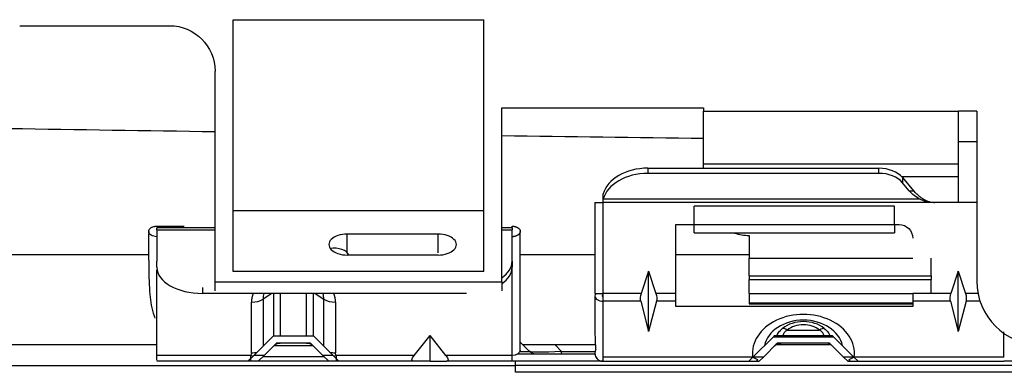
# Model space of a CAD drawing. Units: millimetres. Extents: x 0 to 5764, y 0 to 4111.
# Drawn here: x 879 to 987, y 1351 to 1390 of the extents above; entities that cross this region are included whole.
import ezdxf

# ---------------------------------------------------------------- set-up
doc = ezdxf.new("R2010")
doc.units = ezdxf.units.MM
doc.layers.add('LG-Product', color=3, linetype='Continuous')

msp = doc.modelspace()

# ---------------------------------------------------------------- linework, layer by layer
at = {"layer": 'LG-Product', "linetype": 'Continuous'}
for p, q in [((902.23, 1362.45), (902.23, 1390.06)), ((902.23, 1390.06), (929.73, 1390.06)), ((929.73, 1362.45), (929.73, 1390.06)), ((878.78, 1389.4), (895.23, 1389.4)), ((900.23, 1361.32), (900.23, 1384.4)), ((931.73, 1380.4), (953.88, 1380.4)), ((931.73, 1361.32), (931.73, 1380.4)), ((953.88, 1380.4), (953.88, 1380.04)), ((953.88, 1380.04), (981.88, 1380.04)), ((953.88, 1374.26), (953.88, 1380.04)), ((983.88, 1380.04), (981.88, 1380.04)), ((981.88, 1374.26), (981.88, 1380.04)), ((983.88, 1380.04), (983.88, 1361.4)), ((947.74, 1373.77), (947.74, 1373.21)), ((947.74, 1373.77), (973.14, 1373.77)), ((973.14, 1373.21), (947.74, 1373.21)), ((953.88, 1374.26), (981.88, 1374.26)), ((953.88, 1373.77), (953.88, 1374.26)), ((973.14, 1373.21), (973.14, 1373.77)), ((981.88, 1372.82), (981.88, 1374.26)), ((981.88, 1372.82), (975.64, 1372.82)), ((975.71, 1372.74), (975.71, 1372.18)), ((975.71, 1372.74), (976.94, 1371.3)), ((976.46, 1371.3), (975.71, 1372.18)), ((981.88, 1370.03), (981.88, 1372.82)), ((976.46, 1371.3), (976.94, 1371.3)), ((942.84, 1370.38), (942.84, 1370.95)), ((977.64, 1370.38), (942.84, 1370.38)), ((942.84, 1370.03), (942.84, 1370.38)), ((978.94, 1370.03), (942.84, 1370.03)), ((942.84, 1360.03), (942.84, 1370.03)), ((983.88, 1370.03), (978.94, 1370.03)), ((902.23, 1369.15), (929.73, 1369.15)), ((900.23, 1367.24), (893.84, 1367.24)), ((893.84, 1367.01), (893.84, 1367.24)), ((893.84, 1367.01), (893.84, 1363.57)), ((893.84, 1367.01), (900.23, 1367.01)), ((932.84, 1367.24), (931.73, 1367.24)), ((931.73, 1367.01), (932.84, 1367.01)), ((932.84, 1367.24), (932.84, 1367.42)), ((932.84, 1367.24), (932.84, 1367.01)), ((932.84, 1363.57), (932.84, 1367.01)), ((950.84, 1367.6), (952.84, 1367.6)), ((950.84, 1360.03), (950.84, 1367.6)), ((974.84, 1367.6), (975.34, 1367.6)), ((924.73, 1366.55), (914.73, 1366.55)), ((914.73, 1364.5), (914.73, 1366.55)), ((924.73, 1364.5), (924.73, 1366.55)), ((958.88, 1366.4), (958.88, 1363.9)), ((892.95, 1364.28), (855.23, 1364.28)), ((893.84, 1362.91), (893.84, 1363.57)), ((914.73, 1364.26), (924.73, 1364.26)), ((932.84, 1363.57), (932.84, 1362.91)), ((941.94, 1364.28), (933.74, 1364.28)), ((958.88, 1364.28), (950.84, 1364.28)), ((958.88, 1363.9), (976.84, 1363.9)), ((958.88, 1361.96), (958.88, 1363.9)), ((978.88, 1361.96), (978.88, 1363.9)), ((929.73, 1362.45), (902.23, 1362.45)), ((932.84, 1353.24), (932.84, 1362.91)), ((947.84, 1362.49), (947.04, 1360.03)), ((947.84, 1362.49), (948.64, 1360.03)), ((947.84, 1355.88), (947.84, 1362.49)), ((981.84, 1362.49), (981.04, 1360.03)), ((981.84, 1362.49), (982.64, 1360.03)), ((981.84, 1355.88), (981.84, 1362.49)), ((900.23, 1361.32), (931.73, 1361.32)), ((900.23, 1360.32), (900.23, 1361.32)), ((931.73, 1361.32), (931.73, 1360.32)), ((958.88, 1361.96), (978.88, 1361.96)), ((958.88, 1361.96), (958.88, 1361.56)), ((958.88, 1361.56), (978.88, 1361.56)), ((958.88, 1360.05), (958.88, 1361.56)), ((978.88, 1361.96), (978.88, 1361.56)), ((978.88, 1360.05), (978.88, 1361.56)), ((898.84, 1360.7), (898.84, 1360.04)), ((927.84, 1360.04), (898.84, 1360.04)), ((906.47, 1360.04), (905.5, 1359.42)), ((905.5, 1359.42), (905.5, 1354.26)), ((906.68, 1355.4), (906.68, 1360.04)), ((907.39, 1360.04), (907.39, 1355.4)), ((910.29, 1355.4), (910.29, 1360.04)), ((911, 1360.04), (911, 1355.4)), ((911.21, 1360.04), (912.18, 1359.42)), ((912.18, 1354.26), (912.18, 1359.42)), ((947.04, 1360.03), (942.84, 1360.03)), ((942.84, 1359.19), (942.84, 1360.03)), ((946.98, 1359.19), (942.84, 1359.19)), ((946.98, 1359.19), (947.84, 1355.88)), ((948.7, 1359.19), (947.84, 1355.88)), ((950.84, 1360.03), (948.64, 1360.03)), ((950.84, 1359.19), (948.7, 1359.19)), ((950.84, 1359.19), (950.84, 1360.03)), ((950.84, 1358.6), (950.84, 1359.19)), ((958.88, 1360.05), (976.84, 1360.05)), ((958.88, 1360.05), (958.88, 1359.02)), ((981.04, 1360.03), (976.84, 1360.03)), ((976.84, 1360.03), (976.84, 1359.19)), ((980.98, 1359.19), (976.84, 1359.19)), ((976.84, 1359.19), (976.84, 1358.6)), ((980.98, 1359.19), (981.84, 1355.88)), ((982.7, 1359.19), (981.84, 1355.88)), ((984.01, 1360.03), (982.64, 1360.03)), ((984.23, 1359.19), (982.7, 1359.19)), ((904.23, 1353.54), (904.23, 1359.08)), ((913.45, 1359.08), (913.45, 1353.54)), ((976.84, 1358.6), (950.84, 1358.6)), ((958.88, 1359.02), (976.84, 1359.02)), ((958.88, 1359.02), (958.88, 1358.9)), ((958.88, 1358.9), (976.84, 1358.9)), ((963.06, 1356.03), (966.62, 1356.03)), ((906.64, 1355.4), (904.48, 1353.24)), ((906.64, 1355.4), (911.04, 1355.4)), ((913.2, 1353.24), (911.04, 1355.4)), ((922.11, 1353.24), (923.84, 1355.44)), ((925.57, 1353.24), (923.84, 1355.44)), ((923.84, 1352.6), (923.84, 1355.44)), ((959.3, 1353.06), (961.54, 1355.3)), ((961.64, 1355.4), (961.54, 1355.3)), ((961.54, 1355.3), (968.14, 1355.3)), ((968.04, 1355.4), (961.64, 1355.4)), ((968.04, 1355.4), (968.14, 1355.3)), ((968.14, 1355.3), (970.38, 1353.06)), ((893.84, 1354.4), (855.23, 1354.4)), ((905.61, 1353.24), (906.97, 1354.6)), ((911, 1354.31), (906.68, 1354.31)), ((910.71, 1354.6), (906.97, 1354.6)), ((910.71, 1354.6), (912.07, 1353.24)), ((933.74, 1354.7), (934.75, 1353.69)), ((933.74, 1354.7), (934.75, 1353.69)), ((942, 1354.4), (934.04, 1354.4)), ((937.58, 1354.4), (938.28, 1353.69)), ((961.97, 1354.6), (960.44, 1353.06)), ((967.9, 1354.4), (961.79, 1354.4)), ((967.71, 1354.6), (961.97, 1354.6)), ((969.24, 1353.06), (967.71, 1354.6)), ((904.15, 1353.24), (893.84, 1353.24)), ((904.48, 1353.24), (903.84, 1352.6)), ((904.15, 1352.6), (904.15, 1353.24)), ((905.61, 1353.24), (904.48, 1353.24)), ((904.97, 1352.6), (905.61, 1353.24)), ((905.5, 1353.13), (912.18, 1353.13)), ((913.2, 1353.24), (912.07, 1353.24)), ((912.07, 1353.24), (912.71, 1352.6)), ((913.84, 1352.6), (913.2, 1353.24)), ((922.11, 1353.24), (913.53, 1353.24)), ((913.53, 1353.24), (913.53, 1352.6)), ((932.84, 1353.24), (925.57, 1353.24)), ((932.84, 1352.6), (932.84, 1353.24)), ((941.95, 1353.4), (933.44, 1353.4)), ((933.77, 1353.69), (934.75, 1353.69)), ((938.28, 1353.69), (942, 1353.69)), ((938.28, 1353.4), (938.28, 1353.69)), ((959.25, 1353.06), (942.84, 1353.06)), ((958.84, 1352.6), (959.3, 1353.06)), ((960.44, 1353.06), (959.3, 1353.06)), ((960.44, 1353.06), (959.97, 1352.6)), ((970.38, 1353.06), (969.24, 1353.06)), ((969.71, 1352.6), (969.24, 1353.06)), ((970.38, 1353.06), (970.84, 1352.6)), ((986.84, 1353.06), (970.43, 1353.06)), ((819.73, 1352.13), (933.23, 1352.13)), ((904.15, 1352.6), (893.84, 1352.6)), ((904.97, 1352.6), (903.84, 1352.6)), ((904.23, 1352.6), (904.15, 1352.6)), ((912.71, 1352.6), (904.97, 1352.6)), ((913.84, 1352.6), (912.71, 1352.6)), ((913.53, 1352.6), (913.45, 1352.6)), ((922.03, 1352.6), (913.53, 1352.6)), ((923.84, 1352.6), (922.03, 1352.6)), ((923.84, 1352.6), (925.65, 1352.6)), ((932.84, 1352.6), (925.65, 1352.6)), ((942.84, 1352.6), (932.84, 1352.6)), ((933.23, 1352.15), (933.23, 1352.6)), ((1033.23, 1352.15), (933.23, 1352.15)), ((933.23, 1351.4), (933.23, 1352.15)), ((942.84, 1352.6), (959.23, 1352.6)), ((958.84, 1352.6), (959.97, 1352.6)), ((969.71, 1352.6), (970.84, 1352.6)), ((970.45, 1352.6), (986.84, 1352.6)), ((1033.23, 1351.4), (933.23, 1351.4))]:
    msp.add_line(p, q, dxfattribs=at)
at = {"layer": 'LG-Product', "linetype": 'Continuous', "extrusion": (0, 0, -1)}
for centre, radius, start, end in [((-895.23, 1384.4), 5, 90, 180), ((-975.34, 1366.1), 1.5, 90, 180), ((-907.39, 1353.6), 1, 45, 90), ((-910.29, 1353.6), 1, 90, 135), ((-962.39, 1353.6), 1, 45, 90), ((-935.45, 1354.4), 1, 270, 315)]:
    msp.add_arc(centre, radius, start, end, dxfattribs=at)
at = {"layer": 'LG-Product', "linetype": 'Continuous'}
for centre, radius, start, end in [((958.88, 1371.4), 5, 251.1436, 270), ((990.88, 1361.4), 7, 180, 270), ((967.29, 1353.6), 1, 45, 90)]:
    msp.add_arc(centre, radius, start, end, dxfattribs=at)
at = {"layer": 'LG-Product', "linetype": 'Continuous', "extrusion": (0, 0, -1)}
for centre, major_axis, ratio, start_param, end_param in [((1408.78, 1444.25), (1605.55, 0), 0.043661, 1.89309, 1.922793), ((1408.78, 1444.25), (1605.55, 0), 0.043661, 1.858057, 1.872476), ((1408.78, 1444.25), (1605.55, 0), 0.043661, 1.838629, 1.839922), ((978.18, 1372.03), (2.14, -1.41), 0.662014, 1.389129, 1.983847), ((978.66, 1372.03), (2.14, -1.41), 0.662014, 1.785305, 1.983847), ((947.95, 1360.03), (-0.69, -1.23), 0.592372, 0.553366, 1.251497), ((947.73, 1360.03), (0.69, -1.23), 0.592372, 5.031688, 5.72982), ((981.95, 1360.03), (-0.69, -1.23), 0.592372, 0.553366, 1.251497), ((981.73, 1360.03), (0.69, -1.23), 0.592372, 5.031688, 5.72982), ((902.53, 1353.24), (-1.68, -0.44), 0.545126, 3.281957, 3.58543), ((915.15, 1353.24), (1.68, -0.44), 0.545126, 2.697755, 3.001228), ((924.2, 1354.4), (-2.33, -1.74), 0.19147, 6.032948, 6.905613), ((923.48, 1354.4), (2.33, -1.74), 0.19147, 5.660758, 6.533422), ((941.11, 1354.4), (-6.38, -0.68), 0.070185, 5.179442, 6.226639)]:
    msp.add_ellipse(centre, major_axis=major_axis, ratio=ratio, start_param=start_param, end_param=end_param, dxfattribs=at)
at = {"layer": 'LG-Product', "linetype": 'Continuous'}
for centre, major_axis, ratio, start_param, end_param in [((947.74, 1370.24), (-5, 0), 0.707107, 4.712389, 6.081827), ((947.74, 1369.67), (5, 0), 0.707107, 1.570796, 2.940235), ((973.14, 1371.65), (-3, 0), 0.707107, 3.682012, 4.712389), ((973.14, 1371.09), (3, 0), 0.707107, 0.54042, 1.570796), ((914.73, 1365.4), (-2, 0), 0.573462, 4.712389, 7.853982), ((924.73, 1365.4), (-2, 0), 0.573462, 1.570796, 4.712389), ((913.34, 1364.08), (1.6, 0), 0.573576, 0.190853, 1.862278), ((927.84, 1363.57), (-5, 0), 0.573576, 2.460922, 3.141593), ((898.84, 1362.91), (5, 0), 0.573576, 3.141593, 4.712389), ((927.84, 1362.91), (5, 0), 0.573576, 5.602515, 6.283185), ((908.84, 1359.08), (-4.61, 0), 0.766044, 6.007069, 6.283185), ((904.23, 1360.24), (-1.8, 0), 0.642788, 1.570796, 2.356194), ((908.84, 1359.42), (3.34, 0), 0.766044, 2.895076, 3.141593), ((908.84, 1359.42), (3.34, 0), 0.766044, 0, 0.246516), ((913.45, 1360.24), (1.8, 0), 0.642788, 3.926991, 4.712389), ((908.84, 1359.08), (-4.61, 0), 0.766044, 3.141593, 3.417709), ((964.84, 1353.45), (-5.61, 0), 0.766044, 3.052415, 6.372363), ((964.84, 1353.79), (4.34, 0), 0.766044, 0.159229, 2.982364), ((964.84, 1354.54), (-3.16, 0), 0.766044, 3.902012, 5.522766), ((963.06, 1355.38), (0.627, -0.779), 0.46573, 2.095129, 2.880527), ((964.84, 1354.73), (2.45, 0), 0.766044, 0.76042, 2.381173), ((966.62, 1355.38), (-0.627, -0.779), 0.46573, 3.402658, 4.188057), ((907.39, 1353.6), (0, 1), 0.999991, 0, 0.786388), ((910.29, 1353.6), (0, -1), 0.999991, 2.355205, 3.141593), ((962.45, 1353.66), (0.707, -0.707), 0.975206, 2.690974, 3.141593), ((967.23, 1353.66), (-0.707, -0.707), 0.975206, 3.141593, 3.592211), ((904.15, 1354.4), (-1.61, 0.8), 0.600263, 1.862374, 2.023989), ((904.23, 1354.7), (-1.8, 0), 0.642788, 1.570796, 1.931099), ((913.45, 1354.7), (-1.8, 0), 0.642788, 1.210494, 1.570796), ((913.53, 1354.4), (-1.61, -0.8), 0.600263, 1.117604, 1.279219)]:
    msp.add_ellipse(centre, major_axis=major_axis, ratio=ratio, start_param=start_param, end_param=end_param, dxfattribs=at)
for points, degree in [([(941.94, 1370.03), (941.94, 1365.03), (941.94, 1360.03)], 2), ([(933.74, 1353.82), (933.74, 1366.84)], 1), ([(952.84, 1367.6), (960.17, 1367.6), (967.51, 1367.6), (974.84, 1367.6)], 3), ([(952.84, 1366.7), (963.84, 1366.7), (974.84, 1366.7)], 2), ([(942.04, 1360.03), (942.04, 1360.03), (942.03, 1360.03)], 2), ([(942.04, 1360.03), (942.04, 1360.03), (942.04, 1360.03), (942.04, 1360.03)], 3), ([(986.84, 1353.06), (986.84, 1355.84)], 1), ([(893.84, 1352.97), (893.84, 1353.05), (893.84, 1353.15), (893.84, 1353.24)], 3), ([(893.84, 1352.71), (893.84, 1352.78), (893.84, 1352.86), (893.84, 1352.97)], 3), ([(942.01, 1353.15), (942.16, 1352.82), (942.48, 1352.67)], 2), ([(942.37, 1352.73), (942.59, 1352.6), (942.84, 1352.6)], 2), ([(959.84, 1352.71), (959.83, 1352.73), (959.84, 1352.75), (959.84, 1352.77)], 3), ([(969.84, 1352.77), (969.84, 1352.75), (969.85, 1352.73), (969.84, 1352.71)], 3), ([(893.84, 1352.6), (893.84, 1352.6), (893.84, 1352.6), (893.84, 1352.61)], 3), ([(1036.84, 1352.6), (1031.92, 1352.6), (1022.26, 1352.6), (1013.16, 1352.6), (1004.97, 1352.6), (998, 1352.6), (992.53, 1352.6), (988.76, 1352.6), (986.84, 1352.6), (986.84, 1352.6)], 2)]:
    msp.add_open_spline(points, degree=degree, dxfattribs=at)
for points, degree, knots in [([(941.94, 1370.03), (941.94, 1370.03), (941.94, 1370.03), (941.94, 1370.03), (942.34, 1370.03), (942.84, 1370.03)], 3, [0, 0, 0, 0, 0.00107, 0.00107, 1, 1, 1, 1]), ([(977.29, 1370.95), (977.42, 1370.82), (977.58, 1370.69), (977.92, 1370.44), (978.11, 1370.32), (978.54, 1370.13), (978.78, 1370.07), (979.11, 1370.03), (979.19, 1370.03), (979.28, 1370.03)], 3, [0, 0, 0, 0, 0.286619, 0.286619, 0.569212, 0.569212, 0.896059, 0.896059, 1, 1, 1, 1]), ([(978.94, 1370.03), (978.67, 1370.03), (978.4, 1370.07), (977.97, 1370.22), (977.8, 1370.3), (977.64, 1370.38)], 3, [0, 0, 0, 0, 0.580405, 0.580405, 1, 1, 1, 1]), ([(974.84, 1369.6), (974.53, 1369.6), (973.26, 1369.6), (971, 1369.6), (968.09, 1369.6), (965.17, 1369.6), (962.27, 1369.6), (959.4, 1369.6), (956.55, 1369.6), (954.36, 1369.6), (953.12, 1369.6), (952.84, 1369.6)], 3, [0, 0, 0, 0, 0.041717, 0.174343, 0.30697, 0.439596, 0.572222, 0.701894, 0.831566, 0.961237, 1, 1, 1, 1]), ([(952.84, 1367.6), (952.84, 1367.63), (952.84, 1367.67), (952.84, 1367.93), (952.84, 1368.16), (952.84, 1368.79), (952.84, 1369.2), (952.84, 1369.6)], 3, [0, 0, 0, 0, 0.049571, 0.049571, 0.396571, 0.396571, 1, 1, 1, 1]), ([(974.84, 1367.6), (974.84, 1367.63), (974.84, 1367.67), (974.84, 1367.93), (974.84, 1368.16), (974.84, 1368.79), (974.84, 1369.2), (974.84, 1369.6)], 3, [0, 0, 0, 0, 0.049571, 0.049571, 0.396571, 0.396571, 1, 1, 1, 1]), ([(892.94, 1366.84), (892.92, 1365.51), (892.94, 1363.15), (892.99, 1360.08), (893.28, 1358.32), (893.59, 1357.43), (893.62, 1357.35)], 3, [0, 0, 0, 0, 0.393533, 0.717352, 0.973519, 1, 1, 1, 1]), ([(893.84, 1366.26), (893.59, 1366.26), (893.37, 1366.33), (893.04, 1366.54), (892.94, 1366.68), (892.94, 1367), (893.04, 1367.15), (893.29, 1367.31), (893.38, 1367.35), (893.55, 1367.39), (893.6, 1367.4), (893.72, 1367.42), (893.78, 1367.42), (894.37, 1367.42), (894.87, 1367.42), (895.87, 1367.42), (896.35, 1367.42), (896.84, 1367.42)], 3, [0, 0, 0, 0, 0.124786, 0.124786, 0.249571, 0.249571, 0.369728, 0.369728, 0.429807, 0.429807, 0.459846, 0.459846, 0.489886, 0.489886, 0.75, 0.75, 1, 1, 1, 1]), ([(893.84, 1366.91), (893.84, 1366.72), (893.84, 1366.5), (893.84, 1366.29), (893.84, 1366.26)], 3, [0, 0, 0, 0, 0.886456, 1, 1, 1, 1]), ([(932.84, 1367.42), (932.9, 1367.42), (933, 1367.41), (933.26, 1367.37), (933.51, 1367.23), (933.64, 1367.12), (933.72, 1366.99), (933.75, 1366.85), (933.71, 1366.63), (933.52, 1366.46), (933.36, 1366.37), (933.07, 1366.26), (932.84, 1366.26)], 2, [0, 0, 0, 0.034531, 0.07315, 0.227625, 0.304862, 0.3821, 0.459337, 0.536575, 0.69105, 0.768287, 0.845525, 1, 1, 1]), ([(952.84, 1366.7), (952.84, 1366.7), (952.84, 1366.74), (952.84, 1366.91), (952.84, 1367.04), (952.84, 1367.33), (952.84, 1367.47), (952.84, 1367.6)], 3, [0, 0, 0, 0, 0.35277, 0.35277, 0.706944, 0.706944, 1, 1, 1, 1]), ([(974.84, 1367.6), (974.84, 1367.47), (974.84, 1367.33), (974.84, 1367.04), (974.84, 1366.91), (974.84, 1366.74), (974.84, 1366.7), (974.84, 1366.7), (974.84, 1366.7), (974.84, 1366.7)], 3, [0, 0, 0, 0, 0.292387, 0.292387, 0.645752, 0.645752, 0.999118, 0.999118, 1, 1, 1, 1]), ([(893.84, 1353.24), (893.84, 1353.26), (893.84, 1353.28), (893.84, 1353.53), (893.84, 1353.73), (893.84, 1354.15), (893.84, 1354.33), (893.84, 1354.66), (893.84, 1354.8), (893.84, 1355.61), (893.84, 1356.23), (893.84, 1357.92), (893.84, 1358.97), (893.84, 1360.91), (893.84, 1361.78), (893.84, 1362.65)], 3, [0, 0, 0, 0, 0.003151, 0.003151, 0.040075, 0.040075, 0.100218, 0.100218, 0.160362, 0.160362, 0.364308, 0.364308, 0.712697, 0.712697, 1, 1, 1, 1]), ([(942.04, 1360.03), (941.98, 1359.96), (941.88, 1359.72), (942.11, 1359.33), (942.6, 1359.19), (942.84, 1359.19)], 3, [0, 0, 0, 0, 0.204726, 0.602363, 1, 1, 1, 1]), ([(941.94, 1360.03), (941.94, 1360.03), (941.96, 1360.03), (942.04, 1360.03), (942.16, 1360.03), (942.32, 1360.03), (942.51, 1360.03), (942.73, 1360.03), (942.84, 1360.03)], 2, [0, 0, 0, 0.072535, 0.227113, 0.38169, 0.536268, 0.690845, 0.845423, 1, 1, 1]), ([(941.94, 1359.77), (941.94, 1358.96), (941.94, 1357.55), (941.94, 1355.69), (941.97, 1354.62), (942.01, 1354.07), (942.03, 1353.96), (942.04, 1353.92), (942.04, 1353.92), (942.04, 1353.92)], 3, [0, 0, 0, 0, 0.391137, 0.701645, 0.930896, 0.974055, 0.990781, 0.997146, 1, 1, 1, 1]), ([(942.84, 1359.83), (942.83, 1359.83), (942.83, 1359.83), (942.79, 1359.83), (942.74, 1359.79), (942.74, 1359.74), (942.8, 1359.71), (942.84, 1359.71)], 2, [0, 0, 0, 0.168639, 0.168639, 0.376479, 0.584319, 0.79216, 1, 1, 1]), ([(942.84, 1353.06), (942.84, 1353.08), (942.84, 1353.18), (942.84, 1353.31), (942.84, 1353.49), (942.84, 1353.6), (942.84, 1353.72), (942.84, 1353.87), (942.84, 1354.1), (942.84, 1354.36), (942.84, 1354.62), (942.84, 1354.96), (942.84, 1355.3), (942.84, 1355.72), (942.84, 1356.99), (942.84, 1358.17), (942.84, 1359.19)], 3, [0, 0, 0, 0, 0.003766, 0.024963, 0.035561, 0.067355, 0.088552, 0.109748, 0.152141, 0.194534, 0.236927, 0.27932, 0.364106, 0.406499, 0.491285, 1, 1, 1, 1]), ([(961.94, 1355.4), (961.96, 1355.45), (961.98, 1355.51), (962.08, 1355.71), (962.18, 1355.86), (962.38, 1356.07), (962.46, 1356.14), (962.55, 1356.21)], 3, [0, 0, 0, 0, 0.196164, 0.196164, 0.709344, 0.709344, 1, 1, 1, 1]), ([(963.06, 1356.03), (963, 1355.98), (962.93, 1355.94), (962.78, 1355.81), (962.7, 1355.72), (962.61, 1355.56), (962.59, 1355.48), (962.58, 1355.4), (962.58, 1355.38), (962.58, 1355.37)], 3, [0, 0, 0, 0, 0.233052, 0.233052, 0.625785, 0.625785, 0.933698, 0.933698, 1, 1, 1, 1]), ([(967.1, 1355.37), (967.1, 1355.4), (967.1, 1355.43), (967.08, 1355.54), (967.04, 1355.63), (966.96, 1355.73), (966.95, 1355.74), (966.86, 1355.85), (966.75, 1355.95), (966.62, 1356.03)], 3, [0, 0, 0, 0, 0.131175, 0.131175, 0.49917, 0.49917, 0.552764, 0.552764, 1, 1, 1, 1]), ([(967.13, 1356.21), (967.3, 1356.08), (967.45, 1355.92), (967.64, 1355.65), (967.7, 1355.52), (967.74, 1355.4)], 3, [0, 0, 0, 0, 0.566216, 0.566216, 1, 1, 1, 1]), ([(933.74, 1353.82), (933.74, 1353.82), (933.74, 1353.82), (933.74, 1353.5), (933.34, 1353.24), (932.84, 1353.24)], 3, [0, 0, 0, 0, 0.000128, 0.000128, 1, 1, 1, 1]), ([(942.07, 1353.95), (942.05, 1353.93), (941.96, 1353.75), (941.9, 1353.34), (942.06, 1353.03), (942.19, 1352.88)], 3, [0, 0, 0, 0, 0.06065, 0.530049, 1, 1, 1, 1]), ([(942.84, 1352.6), (942.84, 1352.6), (942.84, 1352.62), (942.84, 1352.72), (942.84, 1352.83), (942.84, 1352.94), (942.84, 1353.01), (942.84, 1353.06)], 3, [0, 0, 0, 0, 0.249064, 0.520837, 0.702019, 0.79261, 1, 1, 1, 1]), ([(959.23, 1352.6), (959.23, 1352.6), (959.23, 1352.6), (959.43, 1352.6), (959.64, 1352.63), (959.84, 1352.71)], 3, [0, 0, 0, 0, 0.010542, 0.010542, 1, 1, 1, 1]), ([(959.84, 1352.77), (959.64, 1352.85), (959.45, 1352.94), (959.25, 1353.06), (959.25, 1353.06), (959.25, 1353.06)], 3, [0, 0, 0, 0, 0.988527, 0.988527, 1, 1, 1, 1]), ([(970.43, 1353.06), (970.43, 1353.06), (970.43, 1353.06), (970.23, 1352.94), (970.04, 1352.85), (969.84, 1352.77)], 3, [0, 0, 0, 0, 0.011473, 0.011473, 1, 1, 1, 1]), ([(969.84, 1352.71), (970.04, 1352.63), (970.25, 1352.6), (970.45, 1352.6), (970.45, 1352.6), (970.45, 1352.6)], 3, [0, 0, 0, 0, 0.989458, 0.989458, 1, 1, 1, 1])]:
    msp.add_open_spline(points, degree=degree, knots=knots, dxfattribs=at)

doc.saveas('drawing.dxf')
